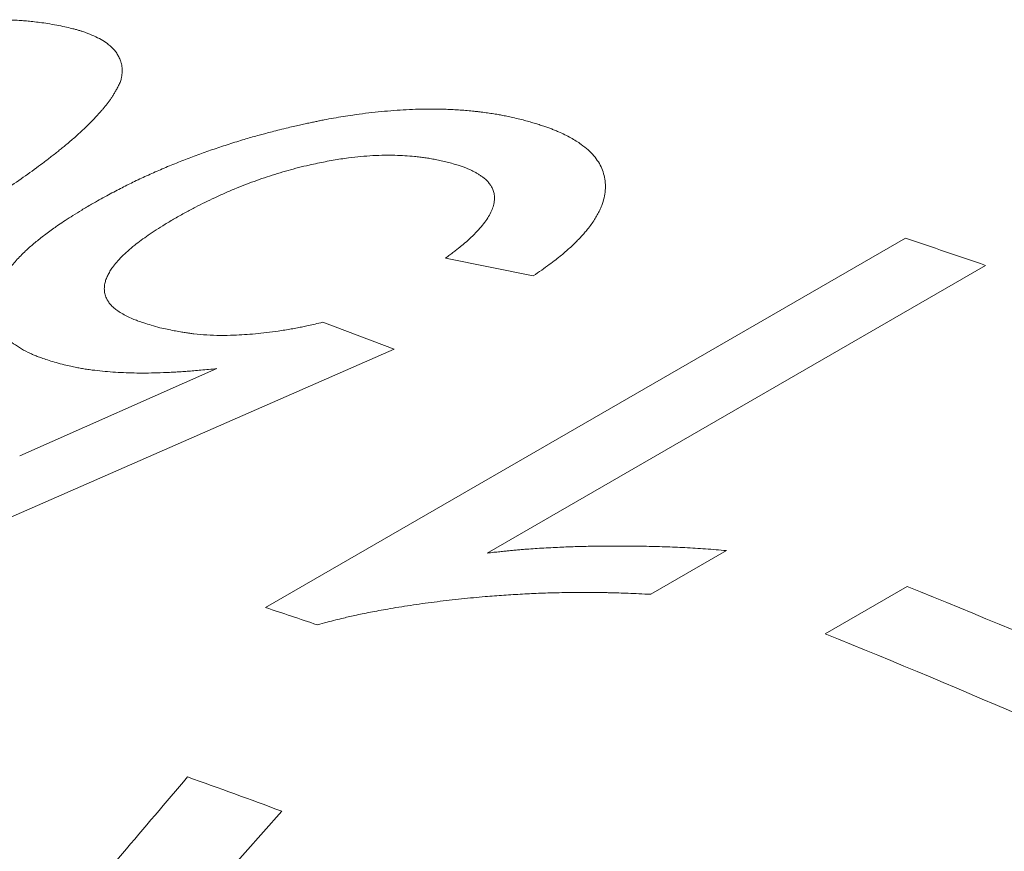
# Model space of a CAD drawing. Units: inches. Extents: x 0.1 to 10.9, y 0 to 8.5.
# Drawn here: x 9.8 to 9.9, y 8.1 to 8.1 of the extents above; entities that cross this region are included whole.
import ezdxf

# ---------------------------------------------------------------- set-up
doc = ezdxf.new("R2010")
doc.units = ezdxf.units.IN
doc.header["$MEASUREMENT"] = 0

msp = doc.modelspace()

# ---------------------------------------------------------------- linework, layer by layer
at = {"color": 7, "linetype": 'Continuous', "lineweight": 18}
for p, q in [((9.8295610467, 8.0895957145), (9.8719874535, 8.1140879579)), ((9.8473178967, 8.1115987995), (9.8415038157, 8.1127732366)), ((9.8773126648, 8.1122931808), (9.8442520232, 8.0932076786)), ((9.8333627628, 8.1085211952), (9.8380872576, 8.1067275514)), ((9.8380872576, 8.1067275514), (9.8121139933, 8.0953581817)), ((9.8132581947, 8.0996563495), (9.8263316962, 8.105445088)), ((9.8601266802, 8.0933693653), (9.8551123412, 8.0904746491)), ((9.8666750506, 8.0878446392), (9.8721143335, 8.0909846704)), ((9.830631399, 8.0760876908), (9.822335432, 8.06674401))]:
    msp.add_line(p, q, dxfattribs=at)
for centre, radius, start, end in [((9.7452522804, 7.7292596068), 0.4051600473014099, 70.9770889365, 71.7717819073), ((9.6983116673, 7.6569003916), 0.4675858507653178, 64.4948219101, 68.1793683418), ((9.7033279441, 7.7062726385), 0.4035732607306237, 71.2597135198, 71.7726367969), ((9.6928723844, 7.6537603604), 0.4675858507659318, 64.4948219101, 68.1793683418), ((9.683385275, 7.6814886189), 0.4211767426805637, 69.536751636, 70.4406402937)]:
    msp.add_arc(centre, radius, start, end, dxfattribs=at)
for points, knots in [([(9.780958524745753, 8.11760760082169), (9.781191407941023, 8.117740511588174), (9.781641200581822, 8.117997216605373), (9.78229555502359, 8.118368170405633), (9.782904726100027, 8.11871144594489), (9.783406986201761, 8.118992376718813), (9.783810791681168, 8.119216622705663), (9.78412467313559, 8.119389848732293), (9.784429989774132, 8.11955722517109), (9.78476369126436, 8.119738491129159), (9.785323251465632, 8.120040397393685), (9.786100016749785, 8.120454392460974), (9.786833926625112, 8.120838117857542), (9.787321766609354, 8.121089881320637), (9.787568504292825, 8.12121652639323), (9.787813814755838, 8.121341744388898), (9.788057698160852, 8.121465535085147), (9.788300155520092, 8.121587898435855), (9.788877197652361, 8.121877428072395), (9.789785699255768, 8.12232492280043), (9.791031715479143, 8.122918349612126), (9.792260803443716, 8.123483064331529), (9.793426927606914, 8.123998637729736), (9.794529763813527, 8.124467619012101), (9.795309522090294, 8.124786576455026), (9.795813326090274, 8.12498741764714), (9.796044130405132, 8.1250785575292), (9.796274272815005, 8.12516856275463), (9.79650375434169, 8.125257432960241), (9.79673257465082, 8.125345167096373), (9.796960735298752, 8.125431765478366), (9.797537567215903, 8.125648450140632), (9.798458811086679, 8.125982716936939), (9.799726667985494, 8.126413313972526), (9.800972359522994, 8.126806220864134), (9.802117127873144, 8.12713836376529), (9.803161747469883, 8.127416572358074), (9.804109469880009, 8.127648255295298), (9.805042948205848, 8.127855326607698), (9.80596212372294, 8.1280375610714), (9.806876676753996, 8.128196860902671), (9.80778801754795, 8.128331126623412), (9.80869682201176, 8.128438355331475), (9.809596405617924, 8.128517737244534), (9.810486793788026, 8.128569056703032), (9.811242347537615, 8.128588657270646), (9.811868979722162, 8.128589481849694), (9.812370252041738, 8.128580977590968), (9.812858784564717, 8.128562892159765), (9.813305158867745, 8.12853785156744), (9.813727451403828, 8.128503566840175), (9.81414727488224, 8.128459985229263), (9.814615537957469, 8.128403941625965), (9.814939689130092, 8.128359387723561), (9.815111054237539, 8.128335833947062)], [0, 0, 0, 0, 0.0240300588552887, 0.046411865907732, 0.067146082238026, 0.0862335401170806, 0.0973889866599242, 0.1078945429262909, 0.1177506025687972, 0.1278841500876324, 0.1409861592689358, 0.1729505259558788, 0.2037938870827798, 0.2116881296970819, 0.2195064424766697, 0.2272490435751925, 0.2349161576090227, 0.242508015894714, 0.2500248566963955, 0.2889047615557679, 0.3264372385042704, 0.3626661638217855, 0.3976403201821395, 0.4274230446922054, 0.4563167865131844, 0.4626858405452592, 0.4690128683963447, 0.4752984139706762, 0.4815430320117382, 0.4877472882414797, 0.4939117594940039, 0.500037033843412, 0.5343419023558424, 0.5674789347733991, 0.599578999786143, 0.6307860145820592, 0.6552154536773294, 0.6792589973900895, 0.7030063784982364, 0.7265507162487271, 0.7499875502075806, 0.7741519287876565, 0.7986188965845632, 0.8235076527244319, 0.8489314643767124, 0.8749966243245824, 0.8906534117589876, 0.9062785881047992, 0.921889075787664, 0.9375018449957604, 0.9501099504890393, 0.9647226737787981, 0.9813503596193167, 1, 1, 1, 1]), ([(9.815111054237539, 8.128335833947062), (9.815313525786012, 8.12829940656098), (9.815700282239563, 8.128229823813385), (9.816237348905641, 8.128119880891253), (9.81665232130806, 8.128024905846273), (9.816961461601645, 8.127945700490635), (9.817183028940764, 8.127883796550451), (9.817406048430788, 8.127814568408974), (9.817746973257844, 8.127696750407218), (9.818187169484498, 8.127519360616773), (9.8186678736873, 8.127273787838504), (9.819038036303189, 8.127034068799286), (9.81931614141115, 8.126805928466567), (9.819521580271928, 8.126594412535994), (9.819695658304596, 8.126367098024135), (9.819838094077218, 8.12612389874768), (9.819937883421407, 8.125890404139835), (9.820004565097198, 8.125674901489829), (9.820043988454712, 8.125484388318506), (9.820062251207448, 8.125303887408897), (9.820060893082603, 8.125128864387007), (9.820039189661495, 8.12494398933472), (9.820003558800456, 8.124728726480413), (9.819970289643015, 8.124570523976919), (9.81995226604169, 8.124484817602893)], [0, 0, 0, 0, 0.0628762061336108, 0.1201046699173901, 0.171717248656742, 0.1995198857797328, 0.2253988879377695, 0.2493686207335798, 0.2807177420315869, 0.3548872038715757, 0.42787773057334, 0.4999866203286752, 0.5482694884053557, 0.5972875671551539, 0.6471674516151222, 0.6980293021318497, 0.7499864665757143, 0.7877443080945865, 0.8238455598549936, 0.8583369267651599, 0.8877548793992404, 0.9183621646268739, 0.955772616116455, 1, 1, 1, 1]), ([(9.81995226604169, 8.124484817602893), (9.819909036646143, 8.124398446459603), (9.81982584272853, 8.124232227300451), (9.819697675487175, 8.12399131767361), (9.819573019494367, 8.12376901668527), (9.819451384716073, 8.123565282150803), (9.819332957888616, 8.12338017816479), (9.819209211943543, 8.123201735625859), (9.819079822568396, 8.12303228374753), (9.818946004218377, 8.122864311844157), (9.818810877228824, 8.122701657912508), (9.818666220577137, 8.122533652774733), (9.818511941520107, 8.122360287903877), (9.818348094346316, 8.122181566977433), (9.818174551020798, 8.121997484519584), (9.817902509811752, 8.12171553430707), (9.817511855650755, 8.121331162645678), (9.816975696325914, 8.120840156774753), (9.8165101762015, 8.120438902450084), (9.816140932242266, 8.120132368562802), (9.81588630500868, 8.119925217272499), (9.815623329010798, 8.11971537250864), (9.815352001252997, 8.11950283584185), (9.815072331396577, 8.119287608224377), (9.814515395673986, 8.118866284624513), (9.81364727740883, 8.118233769493001), (9.81273216195438, 8.117601629074144), (9.81208835021818, 8.117170347689632), (9.811746996667255, 8.116944520810343), (9.811399613718441, 8.116717483942667), (9.811062935563976, 8.116500096850956), (9.810754273004752, 8.116302823710415), (9.810391652107034, 8.116074113790845), (9.809939653728135, 8.115793073195633), (9.80936227523536, 8.115439251516712), (9.808725648600472, 8.115053764672123), (9.808029688309604, 8.114636627144138), (9.80727469225489, 8.114187783361139), (9.806749498117659, 8.11387838234334), (9.806477729065696, 8.113718278459228)], [0, 0, 0, 0, 0.0249183432473004, 0.0479547439612608, 0.0691132526618771, 0.0883991031235765, 0.1058192170935943, 0.1213830057905243, 0.1384598234310251, 0.1530154276704721, 0.1680246890574454, 0.1834913368109103, 0.1994187788785318, 0.2158101357974878, 0.2326682704870703, 0.2499958145000014, 0.2931876860598768, 0.3379122143923301, 0.3842276556871781, 0.4028705773111251, 0.4217701146534153, 0.4409291037386135, 0.4603502669303342, 0.4800362178245758, 0.499989465967177, 0.5760913120491182, 0.6542535507483599, 0.6750789542164136, 0.6960544344517694, 0.7171816919237884, 0.7384623907178252, 0.7568631974357726, 0.7724595118668671, 0.8027007226428196, 0.8360109067975781, 0.8723935377262763, 0.9118512774462015, 0.954386210618347, 1, 1, 1, 1]), ([(9.831066531848746, 8.121426008992112), (9.831212488988722, 8.121459363428633), (9.83149221449639, 8.121523286897471), (9.83189380318137, 8.121613637269283), (9.832259027990219, 8.121694629753), (9.832587902639167, 8.121766213730558), (9.832880419725386, 8.121828439289498), (9.83316612807667, 8.12188741424694), (9.833560780965064, 8.121965121938857), (9.834080462870933, 8.122061173133245), (9.83471109603335, 8.122167499271086), (9.835418164701725, 8.122275817385823), (9.836195527857079, 8.122380922260508), (9.83703574924919, 8.122476378263146), (9.837868389497256, 8.122552745245162), (9.838693326582, 8.122609753549343), (9.839562530501373, 8.122650287442248), (9.840474373671567, 8.122667279432893), (9.841425105292632, 8.122653187453093), (9.842367817188363, 8.122607660928784), (9.843061006600463, 8.122550171222283), (9.843518502508779, 8.122502562265302), (9.843744787387887, 8.122477104175555), (9.843965514465562, 8.122450276254265), (9.844180698478974, 8.122422093066078), (9.844390330994162, 8.122392554074588), (9.844594425295341, 8.122361672652431), (9.844792931949215, 8.12232942186026), (9.845024271151042, 8.122289282960523), (9.845308395492204, 8.122234607653462), (9.845666904397818, 8.122159797583793), (9.846085999349521, 8.1220676766278), (9.84638362963164, 8.121998870974974), (9.846543147086887, 8.121961994006114)], [0, 0, 0, 0, 0.0256098991367988, 0.049081134630109, 0.0704149308056901, 0.0896129209317124, 0.1066773515544327, 0.1216114321117284, 0.1395866902091989, 0.1756762895221763, 0.2124716179196664, 0.250025511905716, 0.2998629697928666, 0.3496590002613551, 0.3995363896678581, 0.4496173259530823, 0.5000225168146714, 0.5604106833522307, 0.622040872923029, 0.6851526766881274, 0.7499692577446586, 0.7664343240201622, 0.7826539295468316, 0.7986309387218724, 0.814368348409362, 0.8298692944424333, 0.8451370583561106, 0.8601750743383403, 0.8749869363818955, 0.8983782621315289, 0.9270059507671083, 0.9608782248270175, 0.9999999999999999, 0.9999999999999999, 0.9999999999999999, 0.9999999999999999]), ([(9.846543147086887, 8.121961994006114), (9.846671923537553, 8.12192684335616), (9.846922736626226, 8.121858381746621), (9.84728278934735, 8.121754407100541), (9.847618020646383, 8.121653013721772), (9.847928062524431, 8.121554026171598), (9.848212963092683, 8.121457558084867), (9.848472809471321, 8.121363714230124), (9.848730044102254, 8.121263474634727), (9.849044112549903, 8.121130321292773), (9.849412437012305, 8.120960159145689), (9.849804671919767, 8.120755858940896), (9.850165381716707, 8.12054353523475), (9.850557504232285, 8.120281146726914), (9.85095877560559, 8.119959640781135), (9.851340004348302, 8.119568894835275), (9.851644956606778, 8.119154422168988), (9.851873509507154, 8.118716411711347), (9.852025585965695, 8.118255055828051), (9.85210085697677, 8.117774206133983), (9.85210038130301, 8.117279300621837), (9.85202160570267, 8.11677523071955), (9.851885572152847, 8.11633178230549), (9.851724854772316, 8.115952977231782), (9.851565300838525, 8.115640534759287), (9.851377670146181, 8.115325594145455), (9.851161926895925, 8.115008192581014), (9.850938755148317, 8.114715344056624), (9.850714574857955, 8.114446659221752), (9.850495024987898, 8.114201505425749), (9.850257296775723, 8.113952447321243), (9.850001390812151, 8.11369949117997), (9.849727204664886, 8.113442655210717), (9.84945325962063, 8.113198073664817), (9.84914966592199, 8.112939130454675), (9.848795401201006, 8.112658122814832), (9.84835912945669, 8.112330519003722), (9.847862754630697, 8.111973580662664), (9.84750466726841, 8.111727269875493), (9.847317896715095, 8.111598799544362)], [0, 0, 0, 0, 0.0208221495579375, 0.0405545238774278, 0.0592006155820889, 0.0767645653385393, 0.0932513291796577, 0.1086669021068114, 0.123018621561227, 0.1405089129892791, 0.1685689636997792, 0.1961396846762064, 0.2232624371813706, 0.2499806629983642, 0.2916745811605159, 0.3330870704586265, 0.3744183599263259, 0.4158698553120192, 0.4576412236423816, 0.4999276010809868, 0.5419733168205787, 0.5836075948391496, 0.625026927365479, 0.6498615286736952, 0.6747338111628407, 0.6996868038541357, 0.7247631202955355, 0.7500047494485902, 0.7690605840198472, 0.7884546629740495, 0.808203685531905, 0.8283234671344922, 0.8488289653659059, 0.8697343098964606, 0.8871644344321047, 0.9114217449574161, 0.938297657884668, 0.9678174049369439, 1, 1, 1, 1]), ([(9.818025014096772, 8.116352230260455), (9.818195548330081, 8.116447683827415), (9.818526937631672, 8.116633173217286), (9.819017386820157, 8.116901445450113), (9.819484690587814, 8.117152057525297), (9.819929344471186, 8.11738489900744), (9.82035118332818, 8.117600013859033), (9.820778716773434, 8.117811344551775), (9.821365959926965, 8.118090972221726), (9.822129196050255, 8.11843973831223), (9.823061845919812, 8.11884138230168), (9.82400345475996, 8.119223728260552), (9.824953286938266, 8.119586601615547), (9.82591051398322, 8.11992984629866), (9.826896007699482, 8.120261113465851), (9.827719639796394, 8.120519632354757), (9.82836340386723, 8.120712688572203), (9.82880450943286, 8.120840401111282), (9.829206626171644, 8.1209526252324), (9.829601584096109, 8.12105768205628), (9.830021302164182, 8.12116565344192), (9.830517827615385, 8.121290714310515), (9.830875066673315, 8.121378799186951), (9.831066531848746, 8.121426008992112)], [0, 0, 0, 0, 0.0469439354390648, 0.0912234316664117, 0.1328492789684062, 0.1718344711173556, 0.2081948329966196, 0.2419498813732755, 0.2803054226214299, 0.3539752206761876, 0.4271474189267702, 0.4999892275848031, 0.5700286653522857, 0.6399448160510834, 0.709907678667266, 0.7822115326181076, 0.8144611105793027, 0.8451646629880548, 0.8743411736375125, 0.8979918172028799, 0.9267284446688817, 0.9607295146364769, 1, 1, 1, 1]), ([(9.841615071532093, 8.119144206606917), (9.841480995116775, 8.119174621977013), (9.841222307341916, 8.119233305559751), (9.84083878303472, 8.11931162090578), (9.840476351299444, 8.119378684446245), (9.840134424748099, 8.119434210268338), (9.839792808483656, 8.119481190164437), (9.839355272264415, 8.119527808670114), (9.83880692282851, 8.119569928122976), (9.83814842416245, 8.119595684429969), (9.837444077873462, 8.119599566173518), (9.836690378476666, 8.119575421918997), (9.835885509343305, 8.11951626693145), (9.835171222403222, 8.119436499904811), (9.834555888257766, 8.119349912879688), (9.83404336230925, 8.119267030056518), (9.833523146436793, 8.119172317706084), (9.83299522660028, 8.119065800462245), (9.832403534856068, 8.118935126474506), (9.831752498983576, 8.118777386867732), (9.831047880762693, 8.118589121092949), (9.830349498079995, 8.118384899798647), (9.829657365725135, 8.118164790021423), (9.828971491342013, 8.11792885226924), (9.828291863390332, 8.117677151618295), (9.82760288946342, 8.117403493805693), (9.82689898929019, 8.117104246498217), (9.826205820713396, 8.11679079309903), (9.82554037904173, 8.11647364544346), (9.824897753012614, 8.116145782265802), (9.824229950572152, 8.115789488494814), (9.823778497093295, 8.11553641478729), (9.823542216345128, 8.11540396161602)], [0, 0, 0, 0, 0.0275198224519058, 0.0530968971523839, 0.0767457781746804, 0.0984848926541916, 0.118337986238821, 0.1400987606506626, 0.1768486761795278, 0.2134221322158952, 0.2499733599540938, 0.2907271098077468, 0.3314383201770686, 0.372416827847326, 0.3972638063753561, 0.4223801913049742, 0.4478276320671859, 0.473665408485078, 0.4999501595504163, 0.5349991797310937, 0.5700739450044343, 0.6052960609996167, 0.6407856186811941, 0.6766600233025598, 0.7130329536610412, 0.750013491412141, 0.79028555394775, 0.8325418548108238, 0.8712920883290256, 0.9100219428287154, 0.9529074784827777, 1, 1, 1, 1]), ([(9.841503815716818, 8.112773236620024), (9.841599998907155, 8.112845755042018), (9.841783343289068, 8.112983989646336), (9.842041334593377, 8.113181620318796), (9.84226959821417, 8.113359210110728), (9.842467931319593, 8.113516789746518), (9.84265147107666, 8.113666553891841), (9.842872136497277, 8.113854864754368), (9.843133248978098, 8.114090784354099), (9.8434206641738, 8.114371093272744), (9.843726583498954, 8.114692035986264), (9.844029896332087, 8.11504910977584), (9.844301830767549, 8.115436757339138), (9.844510513322215, 8.115814929855649), (9.844654969513277, 8.116183447264998), (9.844732992132327, 8.116525487262217), (9.84474956052508, 8.11684009864813), (9.844708583405492, 8.117126385834485), (9.844620190206712, 8.117376518840828), (9.84449940895725, 8.117593719753861), (9.844359441879298, 8.117781650586045), (9.844188303817123, 8.117961922853445), (9.844005854701445, 8.118117364287134), (9.843822513791253, 8.118250640658681), (9.843646512686659, 8.118364065227697), (9.843456297712848, 8.118473152905255), (9.843251876384775, 8.118577892829475), (9.84304698693527, 8.118672063065334), (9.842833551207145, 8.118760800825285), (9.842596449890795, 8.118846276487591), (9.842312758445248, 8.118939515351816), (9.841981625222477, 8.119040539155593), (9.841741805785096, 8.119108364062294), (9.841615071532093, 8.119144206606917)], [0, 0, 0, 0, 0.0293201185438432, 0.0558900052405951, 0.0797117946529519, 0.1007884563101331, 0.1191242935282983, 0.1396067989472587, 0.1757262278670959, 0.2125135629622336, 0.2500217301828087, 0.3017680372351002, 0.3523603927915846, 0.4020618639812256, 0.4511498430155382, 0.4999121930573614, 0.541744261132738, 0.5831557270898071, 0.6244137570671596, 0.6554228065824244, 0.6866108521489217, 0.718089287910975, 0.7499664638694461, 0.772873500386096, 0.7959440931655107, 0.8192103655268211, 0.8427036381206184, 0.8664543335613684, 0.8860507496247423, 0.9090834126118996, 0.9357405216152783, 0.9660416308180602, 1, 1, 1, 1]), ([(9.816210553483673, 8.10569532401689), (9.81603512093172, 8.105743633166776), (9.815696232202693, 8.105836953512535), (9.815222679064902, 8.105979996616732), (9.814875824404385, 8.106093801623993), (9.814638263640235, 8.106177708148548), (9.814492915808152, 8.106231278712894), (9.814355208553572, 8.10628439250526), (9.814225172314531, 8.106337073173624), (9.814102679700776, 8.106389275439865), (9.813805109199619, 8.106524213889031), (9.813365882069448, 8.10675225608181), (9.812843033629656, 8.107091804392683), (9.812414092465898, 8.107454634358458), (9.81207393420082, 8.10784110218687), (9.81181619071952, 8.108251571006397), (9.811656004405377, 8.108650297207062), (9.81157016093779, 8.109030691431725), (9.811538933438825, 8.109387982116527), (9.811554038766365, 8.109759651664401), (9.811620026197291, 8.110179374151128), (9.811753587638146, 8.110645446979802), (9.811976741639652, 8.11115616574192), (9.812237256634774, 8.11160351906182), (9.812502738882314, 8.111984650717766), (9.8127477075901, 8.112298453300365), (9.813020454774687, 8.112614296980949), (9.813320993613297, 8.112932216091952), (9.813622103452285, 8.113225810879484), (9.813917633890558, 8.113495457901768), (9.814202265622491, 8.113741722105008), (9.81450526905451, 8.11399139040994), (9.814826640060183, 8.11424447407351), (9.815166459294376, 8.114500972956627), (9.815501946713264, 8.114744630331666), (9.815869984272291, 8.115002380381416), (9.816292302410286, 8.115282981015103), (9.816807611795312, 8.115611907484888), (9.817390336248707, 8.115972271570575), (9.81780723772896, 8.116221855419656), (9.818025014096772, 8.116352230260455)], [0, 0, 0, 0, 0.0273401569928501, 0.0528138646532247, 0.0764394465304085, 0.0852204850803479, 0.093721441145266, 0.1019441198233101, 0.1098905158548968, 0.1175628394771531, 0.1249635464882105, 0.167594505994682, 0.2091812525998507, 0.2499604408752283, 0.2904519881173067, 0.3311315229640678, 0.3722178238990469, 0.4034303722218578, 0.4350775508372163, 0.4672421291720786, 0.5000029552954366, 0.5420355027443379, 0.5836694806198837, 0.6250921183433552, 0.6499263485903762, 0.6747941151644384, 0.6997364387437381, 0.7247939738470119, 0.7500068176803907, 0.7691632679648838, 0.7886193048500031, 0.808391250755624, 0.8284946586349988, 0.8489443251771742, 0.8697543084751422, 0.8870239683894874, 0.9111402154846441, 0.9379960029493207, 0.9676110402409792, 1, 1, 1, 1]), ([(9.823542216345128, 8.11540396161602), (9.823326172484146, 8.115274766726065), (9.822906628283013, 8.115023878009998), (9.822321247413743, 8.114653741018882), (9.821792877173028, 8.114302440832939), (9.821314427517406, 8.113963991952486), (9.820857716562358, 8.113614009396638), (9.820423757103324, 8.11325027462229), (9.820023825485398, 8.112876243598956), (9.819685452061302, 8.112514244175912), (9.819428349344586, 8.11218981976158), (9.819234298933054, 8.111892251646807), (9.819087805439981, 8.111619751259843), (9.818974790838563, 8.111346494241321), (9.81889298997556, 8.111053746264725), (9.818858475352027, 8.110744172593575), (9.818890704883977, 8.110421947931961), (9.818984398286114, 8.110141441627677), (9.81912029191412, 8.109898566663466), (9.819279546981166, 8.10969184169698), (9.819472855704195, 8.109497616518617), (9.819712350024545, 8.10930573521178), (9.820006320999441, 8.109112730958017), (9.820356417176693, 8.108922960182579), (9.820713624130956, 8.108754988555368), (9.821094741214768, 8.108607256997418), (9.821509981093799, 8.108466736049122), (9.822001598883663, 8.10831519986916), (9.822362222109925, 8.108213885039726), (9.822553041067485, 8.108160275652613)], [0, 0, 0, 0, 0.0467073513490846, 0.0907028707947023, 0.132041222001348, 0.1707883163131931, 0.2090099132244177, 0.2531549745033872, 0.2956859851355251, 0.3367750185528338, 0.3766128377747756, 0.4066347972301544, 0.4393502037383268, 0.4714096683220372, 0.5029258416256688, 0.5443025579594919, 0.5852185904426215, 0.625978029127952, 0.6566341164057014, 0.6875039460012514, 0.7173761895042321, 0.7471933482501957, 0.7825399495625318, 0.8193728722299877, 0.8552577413634721, 0.8843697735379977, 0.9181668982036959, 0.9566991085392382, 1, 1, 1, 1]), ([(9.822553041067485, 8.108160275652613), (9.822714307083038, 8.108124325535988), (9.823023778857346, 8.108055336751582), (9.823479977327967, 8.107962377243295), (9.823829342760451, 8.107897259254479), (9.824078018281806, 8.107854808283456), (9.824232586123047, 8.107829814715636), (9.82438252316383, 8.107807009493545), (9.824527843229744, 8.107786412508636), (9.824668489234853, 8.107767984764557), (9.825040149612219, 8.107724062179674), (9.825657232725947, 8.107670861193638), (9.826547051474687, 8.107638830471082), (9.82738670689304, 8.107651388744985), (9.828168248803925, 8.107693572389659), (9.828891085990614, 8.107751927792243), (9.829635041067295, 8.10783169979155), (9.830287162659385, 8.107917737599074), (9.830834025485352, 8.108000051418532), (9.831264087368094, 8.108071352066226), (9.831663695768949, 8.108144107630856), (9.832041198423035, 8.108219294971313), (9.832427396508018, 8.108303826789351), (9.832869267032992, 8.108404523171927), (9.833189421464738, 8.108480213961766), (9.833362762752984, 8.108521195243664)], [0, 0, 0, 0, 0.0565503178471684, 0.1085208631326531, 0.1559416926349394, 0.1733354254656501, 0.1900359399306795, 0.2060465462541414, 0.2213710017462644, 0.2360135919290734, 0.249979230054123, 0.3357420338844962, 0.4187791575103024, 0.4999062530812785, 0.560911074780297, 0.6227588353157905, 0.6856946343955016, 0.749951122303583, 0.7872876770626274, 0.8233062427099676, 0.8580591233400335, 0.8877880959343941, 0.9184454381380802, 0.9558438946527826, 1, 1, 1, 1]), ([(9.826331696235666, 8.1054450880312), (9.826150005079576, 8.105427007657172), (9.82579850980574, 8.105392029807083), (9.825290430974587, 8.105344426797405), (9.824819038024945, 8.10530276951118), (9.824384395833444, 8.105267288180201), (9.82398645169734, 8.105237943749932), (9.82359197737276, 8.105212767930901), (9.823058987485751, 8.105185571982771), (9.82238403906677, 8.105160248747907), (9.82160091477833, 8.10514743160218), (9.820852708494368, 8.105151178272758), (9.82013275362249, 8.10517325764562), (9.819432579614642, 8.105214140647732), (9.81874285598567, 8.105273541376777), (9.818158272673784, 8.105338581973491), (9.817695712017771, 8.105401841317661), (9.817345579974825, 8.105456933771091), (9.817002225603272, 8.1055226686628), (9.816623300438831, 8.1056019753642), (9.816355196622917, 8.105662610893265), (9.816210553483673, 8.10569532401689)], [0, 0, 0, 0, 0.0482474572170915, 0.0933383525717511, 0.1352805264379487, 0.1740837278833096, 0.2097602793633547, 0.2423260527793619, 0.280799729291456, 0.3551172097889337, 0.4281306550660164, 0.5000012911041584, 0.5685081857133057, 0.6385671647769964, 0.7106506130679134, 0.7825779378803827, 0.8254743564319259, 0.8632255731129865, 0.9010131625092623, 0.9465961837591964, 0.9999999999999999, 0.9999999999999999, 0.9999999999999999, 0.9999999999999999]), ([(9.84425202320724, 8.093207678638068), (9.844402446949804, 8.093224514406419), (9.844684879279521, 8.093256124876929), (9.845080871075783, 8.093299310886875), (9.845421577728102, 8.093335481455124), (9.84572749843911, 8.093366792284383), (9.84602736496225, 8.093395456256877), (9.84634319578873, 8.093423462163242), (9.846676544518052, 8.093450828821318), (9.847090037732945, 8.09348219282995), (9.847588863276485, 8.093516218384801), (9.848178076896167, 8.09355139260933), (9.848767706952717, 8.09358196350129), (9.849489371836764, 8.093614370713668), (9.850336076671363, 8.0936441490768), (9.851326402845594, 8.093667062444775), (9.85229658382088, 8.093677722429568), (9.853402845402337, 8.093677697307733), (9.85464522408687, 8.093663087755738), (9.856026498296496, 8.093633449178137), (9.857392742043107, 8.093573963944298), (9.858755164568459, 8.0934888189013), (9.859664370020397, 8.093409630704647), (9.860126680156236, 8.093369365321422)], [0, 0, 0, 0, 0.0275907274348103, 0.05180374650338, 0.072639714600996, 0.0900996705905268, 0.1079463286821408, 0.1277106175317548, 0.148157499352806, 0.1692905120994408, 0.2038931289541214, 0.2402089431676072, 0.2782474737102281, 0.3131570514253368, 0.3742111293595403, 0.4359485317884705, 0.4984008174960091, 0.5565567895926278, 0.6448476710853333, 0.7342392695483795, 0.8198384642582096, 0.9083919878789306, 1, 1, 1, 1]), ([(9.85511234120311, 8.090474649059551), (9.854847748267696, 8.090486634999648), (9.85434713791857, 8.090509312421654), (9.8536376747508, 8.09053810735468), (9.853083127374916, 8.090558261491939), (9.852665233684863, 8.0905715417226), (9.852365902596471, 8.090579936258859), (9.852062135906065, 8.090587069591491), (9.851417251180933, 8.090598357901722), (9.850402917813915, 8.090603550178134), (9.849092682072099, 8.090586016596218), (9.847819029635968, 8.09054815621157), (9.846596086346498, 8.090491983889104), (9.845367421875624, 8.090416416249166), (9.844018307170208, 8.090312555534402), (9.842542057693075, 8.090173936727904), (9.840951554003025, 8.089992698391082), (9.839374341729677, 8.089777263028791), (9.838137352973089, 8.08957975510918), (9.837233315043015, 8.08942053967958), (9.836660420805236, 8.089314294842715), (9.836115287928749, 8.089207248918148), (9.835616761518525, 8.089103238204011), (9.835156891278777, 8.089001152175804), (9.834699752559354, 8.088891588954555), (9.834195847070038, 8.088765783088906), (9.833616304791226, 8.0886166776264), (9.833205733731617, 8.08850804215181), (9.832987527434026, 8.088450305630586)], [0, 0, 0, 0, 0.037027068683804, 0.0700552860639178, 0.0990859754936796, 0.1143222135020258, 0.1281715098469275, 0.1406346127038801, 0.1563869359682586, 0.2172006851202289, 0.2798226980620823, 0.3347887130034952, 0.3895967919349724, 0.4445139116334288, 0.4995905703230693, 0.5699961727189136, 0.6414303605139262, 0.7114430599294318, 0.7801534635216284, 0.8066740122229255, 0.8326476775165842, 0.8571396798949142, 0.8801641349291198, 0.9001390855745308, 0.9197251363632392, 0.9428924720090547, 0.9696490486707843, 1, 1, 1, 1])]:
    msp.add_open_spline(points, degree=3, knots=knots, dxfattribs=at)
msp.add_open_spline([(9.798562346204385, 8.047578710464517), (9.801426961873856, 8.051035703718815), (9.8071561932128, 8.057949690227412), (9.815764166768645, 8.068210839066484), (9.821513525837513, 8.074977894637643), (9.824388205371948, 8.078361422423221)], degree=3, dxfattribs=at)

doc.saveas('drawing.dxf')
